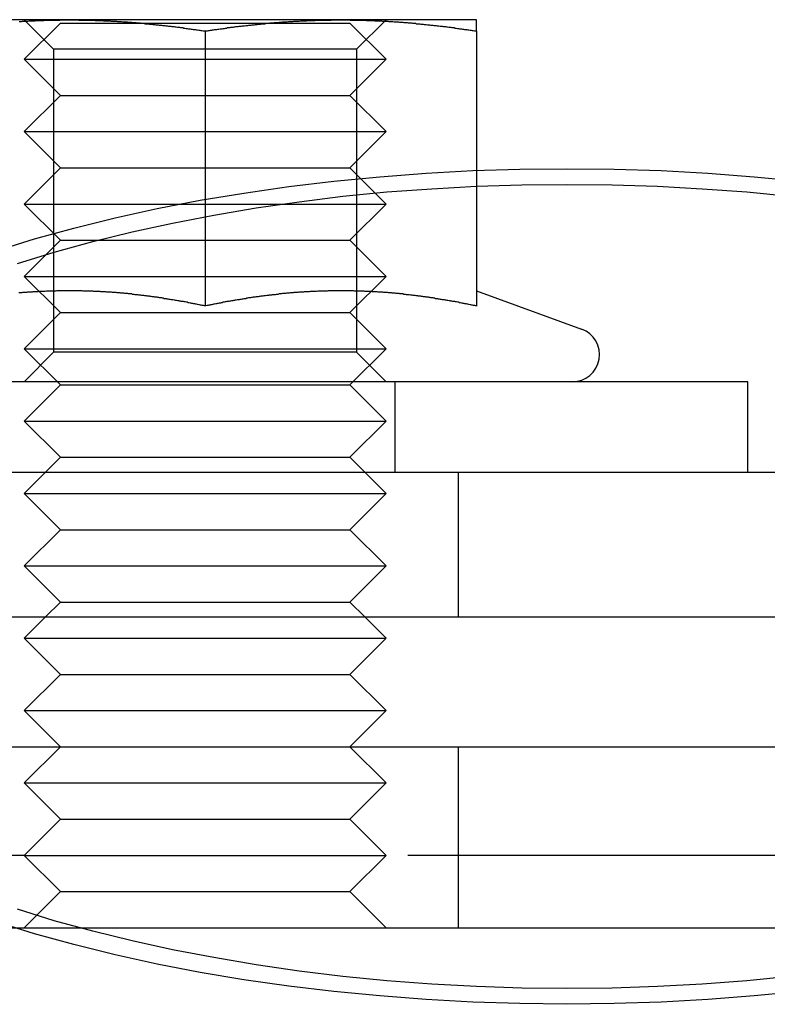
# Model space of a CAD drawing. Extents: x 2250 to 2995, y 1213 to 1908.
# Drawn here: x 2514 to 2535, y 1621 to 1648 of the extents above; entities that cross this region are included whole.
import ezdxf

# ---------------------------------------------------------------- set-up
doc = ezdxf.new("R2010")
doc.units = 0
doc.header["$LTSCALE"] = 10
doc.linetypes.add('VERDECKT', pattern=[9.525, 6.35, -3.175])
doc.layers.get('0').update_dxf_attribs({"linetype": 'CONTINUOUS'})

# ---------------------------------------------------------------- blocks, each defined once
blk = doc.blocks.new('A$C3940253A')
at = {"color": 3, "linetype": 'CONTINUOUS'}
for p, q in [((3034.918, 1650.186), (3031.168, 1650.186)), ((3042.418, 1650.186), (3034.918, 1650.186)), ((3036.874, 1650.096), (3036.874, 1650.096)), ((3040.462, 1650.096), (3040.462, 1650.096)), ((3046.168, 1650.186), (3042.418, 1650.186)), ((3038.668, 1649.876), (3038.668, 1642.277)), ((3046.168, 1649.876), (3046.168, 1642.277)), ((3046.168, 1642.699), (3049.074, 1641.641)), ((3053.668, 1640.186), (3023.668, 1640.186)), ((3053.668, 1637.686), (3053.668, 1640.186)), ((2793.666, 1637.686), (3163.666, 1637.686)), ((2793.666, 1633.686), (3163.666, 1633.686)), ((3034.258, 1633.686), (3033.668, 1633.096)), ((3043.078, 1633.686), (3043.668, 1633.096)), ((3033.668, 1633.096), (3043.668, 1633.096)), ((3034.668, 1632.096), (3033.668, 1633.096)), ((3042.668, 1632.096), (3043.668, 1633.096)), ((3034.668, 1632.096), (3033.668, 1631.096)), ((3034.668, 1632.096), (3042.668, 1632.096)), ((3042.668, 1632.096), (3043.668, 1631.096)), ((3033.668, 1631.096), (3043.668, 1631.096)), ((3034.668, 1630.096), (3033.668, 1631.096)), ((3042.668, 1630.096), (3043.668, 1631.096)), ((2793.668, 1630.096), (3163.668, 1630.096)), ((2788.668, 1625.096), (3168.668, 1625.096))]:
    blk.add_line(p, q, dxfattribs=at)
at = {"color": 1, "linetype": 'VERDECKT'}
for p, q in [((3034.48, 1649.374), (3033.668, 1650.186)), ((3034.668, 1650.096), (3033.668, 1649.096)), ((3034.668, 1650.096), (3036.874, 1650.096)), ((3036.874, 1650.096), (3040.462, 1650.096)), ((3040.462, 1650.096), (3042.668, 1650.096)), ((3042.668, 1650.096), (3043.668, 1649.096)), ((3042.856, 1649.374), (3043.668, 1650.186)), ((3042.856, 1649.374), (3034.48, 1649.374)), ((3034.48, 1649.374), (3034.48, 1640.998)), ((3042.856, 1649.374), (3042.856, 1640.998)), ((3033.668, 1649.096), (3043.668, 1649.096)), ((3034.668, 1648.096), (3033.668, 1649.096)), ((3042.668, 1648.096), (3043.668, 1649.096)), ((3034.668, 1648.096), (3033.668, 1647.096)), ((3034.668, 1648.096), (3042.668, 1648.096)), ((3042.668, 1648.096), (3043.668, 1647.096)), ((3033.668, 1647.096), (3043.668, 1647.096)), ((3034.668, 1646.096), (3033.668, 1647.096)), ((3042.668, 1646.096), (3043.668, 1647.096)), ((3034.668, 1646.096), (3033.668, 1645.096)), ((3034.668, 1646.096), (3042.668, 1646.096)), ((3042.668, 1646.096), (3043.668, 1645.096)), ((3033.668, 1645.096), (3043.668, 1645.096)), ((3034.668, 1644.096), (3033.668, 1645.096)), ((3042.668, 1644.096), (3043.668, 1645.096)), ((3034.668, 1644.096), (3033.668, 1643.096)), ((3034.668, 1644.096), (3042.668, 1644.096)), ((3042.668, 1644.096), (3043.668, 1643.096)), ((3033.668, 1643.096), (3043.668, 1643.096)), ((3034.668, 1642.096), (3033.668, 1643.096)), ((3042.668, 1642.096), (3043.668, 1643.096)), ((3034.668, 1642.096), (3033.668, 1641.096)), ((3034.668, 1642.096), (3042.668, 1642.096)), ((3042.668, 1642.096), (3043.668, 1641.096)), ((3033.668, 1641.096), (3043.668, 1641.096)), ((3034.668, 1640.096), (3033.668, 1641.096)), ((3042.668, 1640.096), (3043.668, 1641.096)), ((3034.48, 1640.998), (3033.668, 1640.186)), ((3042.856, 1640.998), (3034.48, 1640.998)), ((3042.856, 1640.998), (3043.668, 1640.186)), ((3034.668, 1640.096), (3033.668, 1639.096)), ((3034.668, 1640.096), (3042.668, 1640.096)), ((3042.668, 1640.096), (3043.668, 1639.096)), ((3043.918, 1637.686), (3043.918, 1640.186)), ((3033.668, 1639.096), (3043.668, 1639.096)), ((3034.668, 1638.096), (3033.668, 1639.096)), ((3042.668, 1638.096), (3043.668, 1639.096)), ((3034.668, 1638.096), (3033.668, 1637.096)), ((3034.668, 1638.096), (3042.668, 1638.096)), ((3042.668, 1638.096), (3043.668, 1637.096)), ((3045.666, 1637.686), (3045.666, 1633.686)), ((3033.668, 1637.096), (3043.668, 1637.096)), ((3034.668, 1636.096), (3033.668, 1637.096)), ((3042.668, 1636.096), (3043.668, 1637.096)), ((3034.668, 1636.096), (3033.668, 1635.096)), ((3034.668, 1636.096), (3042.668, 1636.096)), ((3042.668, 1636.096), (3043.668, 1635.096)), ((3033.668, 1635.096), (3043.668, 1635.096)), ((3034.668, 1634.096), (3033.668, 1635.096)), ((3042.668, 1634.096), (3043.668, 1635.096)), ((3034.668, 1634.096), (3034.258, 1633.686)), ((3034.668, 1634.096), (3042.668, 1634.096)), ((3042.668, 1634.096), (3043.078, 1633.686)), ((3034.668, 1630.096), (3033.668, 1629.096)), ((3042.668, 1630.096), (3043.668, 1629.096)), ((3045.668, 1625.096), (3045.668, 1630.096)), ((3033.668, 1629.096), (3043.668, 1629.096)), ((3034.668, 1628.096), (3033.668, 1629.096)), ((3042.668, 1628.096), (3043.668, 1629.096)), ((3034.668, 1628.096), (3033.668, 1627.096)), ((3034.668, 1628.096), (3042.668, 1628.096)), ((3042.668, 1628.096), (3043.668, 1627.096)), ((3033.668, 1627.096), (2923.668, 1627.096)), ((3033.668, 1627.096), (3043.668, 1627.096)), ((3034.668, 1626.096), (3033.668, 1627.096)), ((3042.668, 1626.096), (3043.668, 1627.096)), ((3107.768, 1627.096), (3043.668, 1627.096)), ((3034.668, 1626.096), (3033.668, 1625.096)), ((3034.668, 1626.096), (3042.668, 1626.096)), ((3042.668, 1626.096), (3043.668, 1625.096))]:
    blk.add_line(p, q, dxfattribs=at)
at = {"color": 3}
for points in [[(3033.53, 1650.14, 0), (3033.56, 1650.14, 0), (3033.59, 1650.14, 0), (3033.62, 1650.15, 0), (3033.65, 1650.15, 0), (3033.68, 1650.15, 0), (3033.71, 1650.15, 0), (3033.74, 1650.15, 0), (3033.77, 1650.15, 0), (3033.8, 1650.16, 0), (3033.83, 1650.16, 0), (3033.85, 1650.16, 0), (3033.88, 1650.16, 0), (3033.91, 1650.16, 0), (3033.94, 1650.16, 0), (3033.97, 1650.16, 0), (3034, 1650.17, 0), (3034.03, 1650.17, 0), (3034.06, 1650.17, 0), (3034.09, 1650.17, 0), (3034.12, 1650.17, 0), (3034.15, 1650.17, 0), (3034.18, 1650.17, 0), (3034.21, 1650.17, 0), (3034.24, 1650.18, 0), (3034.27, 1650.18, 0), (3034.3, 1650.18, 0), (3034.33, 1650.18, 0), (3034.36, 1650.18, 0), (3034.39, 1650.18, 0), (3034.42, 1650.18, 0), (3034.45, 1650.18, 0), (3034.48, 1650.18, 0), (3034.5, 1650.18, 0), (3034.53, 1650.18, 0), (3034.56, 1650.18, 0), (3034.59, 1650.18, 0), (3034.62, 1650.18, 0), (3034.65, 1650.18, 0), (3034.68, 1650.19, 0), (3034.71, 1650.19, 0), (3034.74, 1650.19, 0), (3034.77, 1650.19, 0), (3034.8, 1650.19, 0), (3034.83, 1650.19, 0), (3034.86, 1650.19, 0), (3034.89, 1650.19, 0), (3034.92, 1650.19, 0)], [(3034.92, 1650.19, 0), (3034.95, 1650.19, 0), (3034.98, 1650.19, 0), (3035.01, 1650.19, 0), (3035.04, 1650.19, 0), (3035.07, 1650.19, 0), (3035.1, 1650.19, 0), (3035.12, 1650.19, 0), (3035.15, 1650.19, 0), (3035.18, 1650.18, 0), (3035.21, 1650.18, 0), (3035.24, 1650.18, 0), (3035.27, 1650.18, 0), (3035.3, 1650.18, 0), (3035.33, 1650.18, 0), (3035.36, 1650.18, 0), (3035.39, 1650.18, 0), (3035.42, 1650.18, 0), (3035.45, 1650.18, 0), (3035.48, 1650.18, 0), (3035.51, 1650.18, 0), (3035.54, 1650.18, 0), (3035.57, 1650.18, 0), (3035.6, 1650.18, 0), (3035.63, 1650.17, 0), (3035.66, 1650.17, 0), (3035.69, 1650.17, 0), (3035.72, 1650.17, 0), (3035.74, 1650.17, 0), (3035.77, 1650.17, 0), (3035.8, 1650.17, 0), (3035.83, 1650.17, 0), (3035.86, 1650.16, 0), (3035.89, 1650.16, 0), (3035.92, 1650.16, 0), (3035.95, 1650.16, 0), (3035.98, 1650.16, 0), (3036.01, 1650.16, 0), (3036.04, 1650.16, 0), (3036.07, 1650.15, 0), (3036.1, 1650.15, 0), (3036.13, 1650.15, 0), (3036.16, 1650.15, 0), (3036.19, 1650.15, 0), (3036.22, 1650.15, 0), (3036.25, 1650.14, 0), (3036.28, 1650.14, 0), (3036.31, 1650.14, 0), (3036.34, 1650.14, 0), (3036.36, 1650.14, 0), (3036.39, 1650.13, 0), (3036.42, 1650.13, 0), (3036.45, 1650.13, 0), (3036.48, 1650.13, 0), (3036.51, 1650.13, 0), (3036.54, 1650.12, 0), (3036.57, 1650.12, 0), (3036.6, 1650.12, 0), (3036.63, 1650.12, 0), (3036.66, 1650.11, 0), (3036.69, 1650.11, 0), (3036.72, 1650.11, 0), (3036.75, 1650.11, 0), (3036.78, 1650.1, 0), (3036.81, 1650.1, 0), (3036.84, 1650.1, 0), (3036.87, 1650.1, 0), (3036.9, 1650.09, 0), (3036.93, 1650.09, 0), (3036.96, 1650.09, 0), (3036.98, 1650.09, 0), (3037.01, 1650.08, 0), (3037.04, 1650.08, 0), (3037.07, 1650.08, 0), (3037.1, 1650.08, 0), (3037.13, 1650.07, 0), (3037.16, 1650.07, 0), (3037.19, 1650.07, 0), (3037.22, 1650.06, 0), (3037.25, 1650.06, 0), (3037.28, 1650.06, 0), (3037.31, 1650.05, 0), (3037.34, 1650.05, 0), (3037.37, 1650.05, 0), (3037.4, 1650.04, 0), (3037.43, 1650.04, 0), (3037.46, 1650.04, 0), (3037.49, 1650.03, 0), (3037.52, 1650.03, 0), (3037.55, 1650.03, 0), (3037.58, 1650.02, 0), (3037.6, 1650.02, 0), (3037.63, 1650.02, 0), (3037.66, 1650.01, 0), (3037.69, 1650.01, 0), (3037.72, 1650.01, 0), (3037.75, 1650, 0), (3037.78, 1650, 0), (3037.81, 1650, 0), (3037.84, 1649.99, 0), (3037.87, 1649.99, 0), (3037.9, 1649.98, 0), (3037.93, 1649.98, 0), (3037.96, 1649.98, 0), (3037.99, 1649.97, 0), (3038.02, 1649.97, 0), (3038.05, 1649.97, 0), (3038.08, 1649.96, 0), (3038.11, 1649.96, 0), (3038.14, 1649.95, 0), (3038.17, 1649.95, 0), (3038.2, 1649.94, 0), (3038.23, 1649.94, 0), (3038.25, 1649.94, 0), (3038.28, 1649.93, 0), (3038.31, 1649.93, 0), (3038.34, 1649.92, 0), (3038.37, 1649.92, 0), (3038.4, 1649.92, 0), (3038.43, 1649.91, 0), (3038.46, 1649.91, 0), (3038.49, 1649.9, 0), (3038.52, 1649.9, 0), (3038.55, 1649.89, 0), (3038.58, 1649.89, 0), (3038.61, 1649.88, 0), (3038.64, 1649.88, 0), (3038.67, 1649.88, 0)], [(3038.67, 1649.88, 0), (3038.7, 1649.88, 0), (3038.73, 1649.88, 0), (3038.76, 1649.89, 0), (3038.79, 1649.89, 0), (3038.82, 1649.9, 0), (3038.85, 1649.9, 0), (3038.87, 1649.91, 0), (3038.9, 1649.91, 0), (3038.93, 1649.92, 0), (3038.96, 1649.92, 0), (3038.99, 1649.92, 0), (3039.02, 1649.93, 0), (3039.05, 1649.93, 0), (3039.08, 1649.94, 0), (3039.11, 1649.94, 0), (3039.14, 1649.94, 0), (3039.17, 1649.95, 0), (3039.2, 1649.95, 0), (3039.23, 1649.96, 0), (3039.26, 1649.96, 0), (3039.29, 1649.97, 0), (3039.32, 1649.97, 0), (3039.35, 1649.97, 0), (3039.38, 1649.98, 0), (3039.41, 1649.98, 0), (3039.44, 1649.98, 0), (3039.47, 1649.99, 0), (3039.49, 1649.99, 0), (3039.52, 1650, 0), (3039.55, 1650, 0), (3039.58, 1650, 0), (3039.61, 1650.01, 0), (3039.64, 1650.01, 0), (3039.67, 1650.01, 0), (3039.7, 1650.02, 0), (3039.73, 1650.02, 0), (3039.76, 1650.02, 0), (3039.79, 1650.03, 0), (3039.82, 1650.03, 0), (3039.85, 1650.03, 0), (3039.88, 1650.04, 0), (3039.91, 1650.04, 0), (3039.94, 1650.04, 0), (3039.97, 1650.05, 0), (3040, 1650.05, 0), (3040.03, 1650.05, 0), (3040.06, 1650.06, 0), (3040.09, 1650.06, 0), (3040.11, 1650.06, 0), (3040.14, 1650.07, 0), (3040.17, 1650.07, 0), (3040.2, 1650.07, 0), (3040.23, 1650.08, 0), (3040.26, 1650.08, 0), (3040.29, 1650.08, 0), (3040.32, 1650.08, 0), (3040.35, 1650.09, 0), (3040.38, 1650.09, 0), (3040.41, 1650.09, 0), (3040.44, 1650.09, 0), (3040.47, 1650.1, 0), (3040.5, 1650.1, 0), (3040.53, 1650.1, 0), (3040.56, 1650.1, 0), (3040.59, 1650.11, 0), (3040.62, 1650.11, 0), (3040.65, 1650.11, 0), (3040.68, 1650.11, 0), (3040.71, 1650.12, 0), (3040.73, 1650.12, 0), (3040.76, 1650.12, 0), (3040.79, 1650.12, 0), (3040.82, 1650.13, 0), (3040.85, 1650.13, 0), (3040.88, 1650.13, 0), (3040.91, 1650.13, 0), (3040.94, 1650.13, 0), (3040.97, 1650.14, 0), (3041, 1650.14, 0), (3041.03, 1650.14, 0), (3041.06, 1650.14, 0), (3041.09, 1650.14, 0), (3041.12, 1650.15, 0), (3041.15, 1650.15, 0), (3041.18, 1650.15, 0), (3041.21, 1650.15, 0), (3041.24, 1650.15, 0), (3041.27, 1650.15, 0), (3041.3, 1650.16, 0), (3041.33, 1650.16, 0), (3041.35, 1650.16, 0), (3041.38, 1650.16, 0), (3041.41, 1650.16, 0), (3041.44, 1650.16, 0), (3041.47, 1650.16, 0), (3041.5, 1650.17, 0), (3041.53, 1650.17, 0), (3041.56, 1650.17, 0), (3041.59, 1650.17, 0), (3041.62, 1650.17, 0), (3041.65, 1650.17, 0), (3041.68, 1650.17, 0), (3041.71, 1650.17, 0), (3041.74, 1650.18, 0), (3041.77, 1650.18, 0), (3041.8, 1650.18, 0), (3041.83, 1650.18, 0), (3041.86, 1650.18, 0), (3041.89, 1650.18, 0), (3041.92, 1650.18, 0), (3041.95, 1650.18, 0), (3041.98, 1650.18, 0), (3042, 1650.18, 0), (3042.03, 1650.18, 0), (3042.06, 1650.18, 0), (3042.09, 1650.18, 0), (3042.12, 1650.18, 0), (3042.15, 1650.18, 0), (3042.18, 1650.19, 0), (3042.21, 1650.19, 0), (3042.24, 1650.19, 0), (3042.27, 1650.19, 0), (3042.3, 1650.19, 0), (3042.33, 1650.19, 0), (3042.36, 1650.19, 0), (3042.39, 1650.19, 0), (3042.42, 1650.19, 0)], [(3042.42, 1650.19, 0), (3042.45, 1650.19, 0), (3042.48, 1650.19, 0), (3042.51, 1650.19, 0), (3042.54, 1650.19, 0), (3042.57, 1650.19, 0), (3042.6, 1650.19, 0), (3042.62, 1650.19, 0), (3042.65, 1650.19, 0), (3042.68, 1650.18, 0), (3042.71, 1650.18, 0), (3042.74, 1650.18, 0), (3042.77, 1650.18, 0), (3042.8, 1650.18, 0), (3042.83, 1650.18, 0), (3042.86, 1650.18, 0), (3042.89, 1650.18, 0), (3042.92, 1650.18, 0), (3042.95, 1650.18, 0), (3042.98, 1650.18, 0), (3043.01, 1650.18, 0), (3043.04, 1650.18, 0), (3043.07, 1650.18, 0), (3043.1, 1650.18, 0), (3043.13, 1650.17, 0), (3043.16, 1650.17, 0), (3043.19, 1650.17, 0), (3043.22, 1650.17, 0), (3043.24, 1650.17, 0), (3043.27, 1650.17, 0), (3043.3, 1650.17, 0), (3043.33, 1650.17, 0), (3043.36, 1650.16, 0), (3043.39, 1650.16, 0), (3043.42, 1650.16, 0), (3043.45, 1650.16, 0), (3043.48, 1650.16, 0), (3043.51, 1650.16, 0), (3043.54, 1650.16, 0), (3043.57, 1650.15, 0), (3043.6, 1650.15, 0), (3043.63, 1650.15, 0), (3043.66, 1650.15, 0), (3043.69, 1650.15, 0), (3043.72, 1650.15, 0), (3043.75, 1650.14, 0), (3043.78, 1650.14, 0), (3043.81, 1650.14, 0), (3043.84, 1650.14, 0), (3043.86, 1650.14, 0), (3043.89, 1650.13, 0), (3043.92, 1650.13, 0), (3043.95, 1650.13, 0), (3043.98, 1650.13, 0), (3044.01, 1650.13, 0), (3044.04, 1650.12, 0), (3044.07, 1650.12, 0), (3044.1, 1650.12, 0), (3044.13, 1650.12, 0), (3044.16, 1650.11, 0), (3044.19, 1650.11, 0), (3044.22, 1650.11, 0), (3044.25, 1650.11, 0), (3044.28, 1650.1, 0), (3044.31, 1650.1, 0), (3044.34, 1650.1, 0), (3044.37, 1650.1, 0), (3044.4, 1650.09, 0), (3044.43, 1650.09, 0), (3044.46, 1650.09, 0), (3044.48, 1650.09, 0), (3044.51, 1650.08, 0), (3044.54, 1650.08, 0), (3044.57, 1650.08, 0), (3044.6, 1650.08, 0), (3044.63, 1650.07, 0), (3044.66, 1650.07, 0), (3044.69, 1650.07, 0), (3044.72, 1650.06, 0), (3044.75, 1650.06, 0), (3044.78, 1650.06, 0), (3044.81, 1650.05, 0), (3044.84, 1650.05, 0), (3044.87, 1650.05, 0), (3044.9, 1650.04, 0), (3044.93, 1650.04, 0), (3044.96, 1650.04, 0), (3044.99, 1650.03, 0), (3045.02, 1650.03, 0), (3045.05, 1650.03, 0), (3045.08, 1650.02, 0), (3045.1, 1650.02, 0), (3045.13, 1650.02, 0), (3045.16, 1650.01, 0), (3045.19, 1650.01, 0), (3045.22, 1650.01, 0), (3045.25, 1650, 0), (3045.28, 1650, 0), (3045.31, 1650, 0), (3045.34, 1649.99, 0), (3045.37, 1649.99, 0), (3045.4, 1649.98, 0), (3045.43, 1649.98, 0), (3045.46, 1649.98, 0), (3045.49, 1649.97, 0), (3045.52, 1649.97, 0), (3045.55, 1649.97, 0), (3045.58, 1649.96, 0), (3045.61, 1649.96, 0), (3045.64, 1649.95, 0), (3045.67, 1649.95, 0), (3045.7, 1649.94, 0), (3045.73, 1649.94, 0), (3045.75, 1649.94, 0), (3045.78, 1649.93, 0), (3045.81, 1649.93, 0), (3045.84, 1649.92, 0), (3045.87, 1649.92, 0), (3045.9, 1649.92, 0), (3045.93, 1649.91, 0), (3045.96, 1649.91, 0), (3045.99, 1649.9, 0), (3046.02, 1649.9, 0), (3046.05, 1649.89, 0), (3046.08, 1649.89, 0), (3046.11, 1649.88, 0), (3046.14, 1649.88, 0), (3046.17, 1649.88, 0)], [(3046.17, 1649.88, 0), (3046.17, 1649.88, 0), (3046.17, 1649.88, 0), (3046.17, 1649.88, 0), (3046.17, 1649.89, 0), (3046.17, 1649.89, 0), (3046.17, 1649.89, 0), (3046.17, 1649.9, 0), (3046.17, 1649.9, 0), (3046.17, 1649.9, 0), (3046.17, 1649.91, 0), (3046.17, 1649.91, 0), (3046.17, 1649.91, 0), (3046.17, 1649.91, 0), (3046.17, 1649.92, 0), (3046.17, 1649.92, 0), (3046.17, 1649.92, 0), (3046.17, 1649.93, 0), (3046.17, 1649.93, 0), (3046.17, 1649.93, 0), (3046.17, 1649.93, 0), (3046.17, 1649.94, 0), (3046.17, 1649.94, 0), (3046.17, 1649.94, 0), (3046.17, 1649.94, 0), (3046.17, 1649.95, 0), (3046.17, 1649.95, 0), (3046.17, 1649.95, 0), (3046.17, 1649.96, 0), (3046.17, 1649.96, 0), (3046.17, 1649.96, 0), (3046.17, 1649.96, 0), (3046.17, 1649.97, 0), (3046.17, 1649.97, 0), (3046.17, 1649.97, 0), (3046.17, 1649.97, 0), (3046.17, 1649.98, 0), (3046.17, 1649.98, 0), (3046.17, 1649.98, 0), (3046.17, 1649.98, 0), (3046.17, 1649.99, 0), (3046.17, 1649.99, 0), (3046.17, 1649.99, 0), (3046.17, 1649.99, 0), (3046.17, 1650, 0), (3046.17, 1650, 0), (3046.17, 1650, 0), (3046.17, 1650, 0), (3046.17, 1650.01, 0), (3046.17, 1650.01, 0), (3046.17, 1650.01, 0), (3046.17, 1650.01, 0), (3046.17, 1650.02, 0), (3046.17, 1650.02, 0), (3046.17, 1650.02, 0), (3046.17, 1650.02, 0), (3046.17, 1650.03, 0), (3046.17, 1650.03, 0), (3046.17, 1650.03, 0), (3046.17, 1650.03, 0), (3046.17, 1650.03, 0), (3046.17, 1650.04, 0), (3046.17, 1650.04, 0), (3046.17, 1650.04, 0), (3046.17, 1650.04, 0), (3046.17, 1650.05, 0), (3046.17, 1650.05, 0), (3046.17, 1650.05, 0), (3046.17, 1650.05, 0), (3046.17, 1650.05, 0), (3046.17, 1650.06, 0), (3046.17, 1650.06, 0), (3046.17, 1650.06, 0), (3046.17, 1650.06, 0), (3046.17, 1650.06, 0), (3046.17, 1650.07, 0), (3046.17, 1650.07, 0), (3046.17, 1650.07, 0), (3046.17, 1650.07, 0), (3046.17, 1650.07, 0), (3046.17, 1650.08, 0), (3046.17, 1650.08, 0), (3046.17, 1650.08, 0), (3046.17, 1650.08, 0), (3046.17, 1650.08, 0), (3046.17, 1650.09, 0), (3046.17, 1650.09, 0), (3046.17, 1650.09, 0), (3046.17, 1650.09, 0), (3046.17, 1650.09, 0), (3046.17, 1650.09, 0), (3046.17, 1650.1, 0), (3046.17, 1650.1, 0), (3046.17, 1650.1, 0), (3046.17, 1650.1, 0), (3046.17, 1650.1, 0), (3046.17, 1650.11, 0), (3046.17, 1650.11, 0), (3046.17, 1650.11, 0), (3046.17, 1650.11, 0), (3046.17, 1650.11, 0), (3046.17, 1650.11, 0), (3046.17, 1650.12, 0), (3046.17, 1650.12, 0), (3046.17, 1650.12, 0), (3046.17, 1650.12, 0), (3046.17, 1650.12, 0), (3046.17, 1650.12, 0), (3046.17, 1650.12, 0), (3046.17, 1650.13, 0), (3046.17, 1650.13, 0), (3046.17, 1650.13, 0), (3046.17, 1650.13, 0), (3046.17, 1650.13, 0), (3046.17, 1650.13, 0), (3046.17, 1650.13, 0), (3046.17, 1650.14, 0), (3046.17, 1650.14, 0), (3046.17, 1650.14, 0), (3046.17, 1650.14, 0), (3046.17, 1650.14, 0), (3046.17, 1650.14, 0), (3046.17, 1650.14, 0), (3046.17, 1650.14, 0), (3046.17, 1650.15, 0), (3046.17, 1650.15, 0), (3046.17, 1650.15, 0), (3046.17, 1650.15, 0), (3046.17, 1650.15, 0), (3046.17, 1650.15, 0), (3046.17, 1650.15, 0), (3046.17, 1650.15, 0), (3046.17, 1650.15, 0), (3046.17, 1650.16, 0), (3046.17, 1650.16, 0), (3046.17, 1650.16, 0), (3046.17, 1650.16, 0), (3046.17, 1650.16, 0), (3046.17, 1650.16, 0), (3046.17, 1650.16, 0), (3046.17, 1650.16, 0), (3046.17, 1650.16, 0), (3046.17, 1650.16, 0), (3046.17, 1650.17, 0), (3046.17, 1650.17, 0), (3046.17, 1650.17, 0), (3046.17, 1650.17, 0), (3046.17, 1650.17, 0), (3046.17, 1650.17, 0), (3046.17, 1650.17, 0), (3046.17, 1650.17, 0), (3046.17, 1650.17, 0), (3046.17, 1650.17, 0), (3046.17, 1650.17, 0), (3046.17, 1650.17, 0), (3046.17, 1650.17, 0), (3046.17, 1650.18, 0), (3046.17, 1650.18, 0), (3046.17, 1650.18, 0), (3046.17, 1650.18, 0), (3046.17, 1650.18, 0), (3046.17, 1650.18, 0), (3046.17, 1650.18, 0), (3046.17, 1650.18, 0), (3046.17, 1650.18, 0), (3046.17, 1650.18, 0), (3046.17, 1650.18, 0), (3046.17, 1650.18, 0), (3046.17, 1650.18, 0), (3046.17, 1650.18, 0), (3046.17, 1650.18, 0), (3046.17, 1650.18, 0), (3046.17, 1650.18, 0), (3046.17, 1650.18, 0), (3046.17, 1650.18, 0), (3046.17, 1650.18, 0), (3046.17, 1650.18, 0), (3046.17, 1650.18, 0), (3046.17, 1650.18, 0), (3046.17, 1650.19, 0), (3046.17, 1650.19, 0), (3046.17, 1650.19, 0), (3046.17, 1650.19, 0), (3046.17, 1650.19, 0), (3046.17, 1650.19, 0), (3046.17, 1650.19, 0), (3046.17, 1650.19, 0), (3046.17, 1650.19, 0), (3046.17, 1650.19, 0), (3046.17, 1650.19, 0), (3046.17, 1650.19, 0), (3046.17, 1650.19, 0)], [(3038.67, 1642.28, 0), (3038.64, 1642.28, 0), (3038.62, 1642.29, 0), (3038.59, 1642.29, 0), (3038.56, 1642.3, 0), (3038.54, 1642.3, 0), (3038.51, 1642.31, 0), (3038.49, 1642.31, 0), (3038.46, 1642.32, 0), (3038.43, 1642.33, 0), (3038.41, 1642.33, 0), (3038.38, 1642.34, 0), (3038.35, 1642.34, 0), (3038.33, 1642.35, 0), (3038.3, 1642.35, 0), (3038.28, 1642.36, 0), (3038.25, 1642.36, 0), (3038.22, 1642.37, 0), (3038.2, 1642.37, 0), (3038.17, 1642.38, 0), (3038.15, 1642.38, 0), (3038.12, 1642.39, 0), (3038.09, 1642.39, 0), (3038.07, 1642.4, 0), (3038.04, 1642.4, 0), (3038.01, 1642.4, 0), (3037.99, 1642.41, 0), (3037.96, 1642.41, 0), (3037.94, 1642.42, 0), (3037.91, 1642.42, 0), (3037.88, 1642.43, 0), (3037.86, 1642.43, 0), (3037.83, 1642.44, 0), (3037.81, 1642.44, 0), (3037.78, 1642.45, 0), (3037.75, 1642.45, 0), (3037.73, 1642.45, 0), (3037.7, 1642.46, 0), (3037.67, 1642.46, 0), (3037.65, 1642.47, 0), (3037.62, 1642.47, 0), (3037.6, 1642.48, 0), (3037.57, 1642.48, 0), (3037.54, 1642.48, 0), (3037.52, 1642.49, 0), (3037.49, 1642.49, 0), (3037.47, 1642.5, 0), (3037.44, 1642.5, 0), (3037.41, 1642.5, 0), (3037.39, 1642.51, 0), (3037.36, 1642.51, 0), (3037.34, 1642.52, 0), (3037.31, 1642.52, 0), (3037.28, 1642.52, 0), (3037.26, 1642.53, 0), (3037.23, 1642.53, 0), (3037.2, 1642.53, 0), (3037.18, 1642.54, 0), (3037.15, 1642.54, 0), (3037.13, 1642.55, 0), (3037.1, 1642.55, 0), (3037.07, 1642.55, 0), (3037.05, 1642.56, 0), (3037.02, 1642.56, 0), (3037, 1642.56, 0), (3036.97, 1642.57, 0), (3036.94, 1642.57, 0), (3036.92, 1642.57, 0), (3036.89, 1642.58, 0), (3036.86, 1642.58, 0), (3036.84, 1642.58, 0), (3036.81, 1642.59, 0), (3036.79, 1642.59, 0), (3036.76, 1642.59, 0), (3036.73, 1642.59, 0), (3036.71, 1642.6, 0), (3036.68, 1642.6, 0), (3036.66, 1642.6, 0), (3036.63, 1642.61, 0), (3036.6, 1642.61, 0), (3036.58, 1642.61, 0), (3036.55, 1642.61, 0), (3036.53, 1642.62, 0), (3036.5, 1642.62, 0), (3036.47, 1642.62, 0), (3036.45, 1642.62, 0), (3036.42, 1642.63, 0), (3036.39, 1642.63, 0), (3036.37, 1642.63, 0), (3036.34, 1642.63, 0), (3036.32, 1642.64, 0), (3036.29, 1642.64, 0), (3036.26, 1642.64, 0), (3036.24, 1642.64, 0), (3036.21, 1642.65, 0), (3036.19, 1642.65, 0), (3036.16, 1642.65, 0), (3036.13, 1642.65, 0), (3036.11, 1642.65, 0), (3036.08, 1642.66, 0), (3036.05, 1642.66, 0), (3036.03, 1642.66, 0), (3036, 1642.66, 0), (3035.98, 1642.66, 0), (3035.95, 1642.66, 0), (3035.92, 1642.67, 0), (3035.9, 1642.67, 0), (3035.87, 1642.67, 0), (3035.85, 1642.67, 0), (3035.82, 1642.67, 0), (3035.79, 1642.67, 0), (3035.77, 1642.68, 0), (3035.74, 1642.68, 0), (3035.72, 1642.68, 0), (3035.69, 1642.68, 0), (3035.66, 1642.68, 0), (3035.64, 1642.68, 0), (3035.61, 1642.68, 0), (3035.58, 1642.68, 0), (3035.56, 1642.69, 0), (3035.53, 1642.69, 0), (3035.51, 1642.69, 0), (3035.48, 1642.69, 0), (3035.45, 1642.69, 0), (3035.43, 1642.69, 0), (3035.4, 1642.69, 0), (3035.38, 1642.69, 0), (3035.35, 1642.69, 0), (3035.32, 1642.69, 0), (3035.3, 1642.69, 0), (3035.27, 1642.7, 0), (3035.24, 1642.7, 0), (3035.22, 1642.7, 0), (3035.19, 1642.7, 0), (3035.17, 1642.7, 0), (3035.14, 1642.7, 0), (3035.11, 1642.7, 0), (3035.09, 1642.7, 0), (3035.06, 1642.7, 0), (3035.04, 1642.7, 0), (3035.01, 1642.7, 0), (3034.98, 1642.7, 0), (3034.96, 1642.7, 0), (3034.93, 1642.7, 0), (3034.9, 1642.7, 0), (3034.88, 1642.7, 0), (3034.85, 1642.7, 0), (3034.83, 1642.7, 0), (3034.8, 1642.7, 0), (3034.77, 1642.7, 0), (3034.75, 1642.7, 0), (3034.72, 1642.7, 0), (3034.7, 1642.7, 0), (3034.67, 1642.7, 0), (3034.64, 1642.7, 0), (3034.62, 1642.7, 0), (3034.59, 1642.7, 0), (3034.57, 1642.7, 0), (3034.54, 1642.69, 0), (3034.51, 1642.69, 0), (3034.49, 1642.69, 0), (3034.46, 1642.69, 0), (3034.43, 1642.69, 0), (3034.41, 1642.69, 0), (3034.38, 1642.69, 0), (3034.36, 1642.69, 0), (3034.33, 1642.69, 0), (3034.3, 1642.69, 0), (3034.28, 1642.69, 0), (3034.25, 1642.68, 0), (3034.23, 1642.68, 0), (3034.2, 1642.68, 0), (3034.17, 1642.68, 0), (3034.15, 1642.68, 0), (3034.12, 1642.68, 0), (3034.09, 1642.68, 0), (3034.07, 1642.68, 0), (3034.04, 1642.67, 0), (3034.02, 1642.67, 0), (3033.99, 1642.67, 0), (3033.96, 1642.67, 0), (3033.94, 1642.67, 0), (3033.91, 1642.67, 0), (3033.89, 1642.66, 0), (3033.86, 1642.66, 0), (3033.83, 1642.66, 0), (3033.81, 1642.66, 0), (3033.78, 1642.66, 0), (3033.76, 1642.66, 0), (3033.73, 1642.65, 0), (3033.7, 1642.65, 0), (3033.68, 1642.65, 0), (3033.65, 1642.65, 0), (3033.62, 1642.65, 0), (3033.6, 1642.64, 0), (3033.57, 1642.64, 0), (3033.55, 1642.64, 0), (3033.52, 1642.64, 0)], [(3046.17, 1642.28, 0), (3046.14, 1642.28, 0), (3046.12, 1642.29, 0), (3046.09, 1642.29, 0), (3046.06, 1642.3, 0), (3046.04, 1642.3, 0), (3046.01, 1642.31, 0), (3045.99, 1642.31, 0), (3045.96, 1642.32, 0), (3045.93, 1642.33, 0), (3045.91, 1642.33, 0), (3045.88, 1642.34, 0), (3045.85, 1642.34, 0), (3045.83, 1642.35, 0), (3045.8, 1642.35, 0), (3045.78, 1642.36, 0), (3045.75, 1642.36, 0), (3045.72, 1642.37, 0), (3045.7, 1642.37, 0), (3045.67, 1642.38, 0), (3045.65, 1642.38, 0), (3045.62, 1642.39, 0), (3045.59, 1642.39, 0), (3045.57, 1642.4, 0), (3045.54, 1642.4, 0), (3045.51, 1642.4, 0), (3045.49, 1642.41, 0), (3045.46, 1642.41, 0), (3045.44, 1642.42, 0), (3045.41, 1642.42, 0), (3045.38, 1642.43, 0), (3045.36, 1642.43, 0), (3045.33, 1642.44, 0), (3045.31, 1642.44, 0), (3045.28, 1642.45, 0), (3045.25, 1642.45, 0), (3045.23, 1642.45, 0), (3045.2, 1642.46, 0), (3045.17, 1642.46, 0), (3045.15, 1642.47, 0), (3045.12, 1642.47, 0), (3045.1, 1642.48, 0), (3045.07, 1642.48, 0), (3045.04, 1642.48, 0), (3045.02, 1642.49, 0), (3044.99, 1642.49, 0), (3044.97, 1642.5, 0), (3044.94, 1642.5, 0), (3044.91, 1642.5, 0), (3044.89, 1642.51, 0), (3044.86, 1642.51, 0), (3044.84, 1642.52, 0), (3044.81, 1642.52, 0), (3044.78, 1642.52, 0), (3044.76, 1642.53, 0), (3044.73, 1642.53, 0), (3044.7, 1642.53, 0), (3044.68, 1642.54, 0), (3044.65, 1642.54, 0), (3044.63, 1642.55, 0), (3044.6, 1642.55, 0), (3044.57, 1642.55, 0), (3044.55, 1642.56, 0), (3044.52, 1642.56, 0), (3044.5, 1642.56, 0), (3044.47, 1642.57, 0), (3044.44, 1642.57, 0), (3044.42, 1642.57, 0), (3044.39, 1642.58, 0), (3044.36, 1642.58, 0), (3044.34, 1642.58, 0), (3044.31, 1642.59, 0), (3044.29, 1642.59, 0), (3044.26, 1642.59, 0), (3044.23, 1642.59, 0), (3044.21, 1642.6, 0), (3044.18, 1642.6, 0), (3044.16, 1642.6, 0), (3044.13, 1642.61, 0), (3044.1, 1642.61, 0), (3044.08, 1642.61, 0), (3044.05, 1642.61, 0), (3044.03, 1642.62, 0), (3044, 1642.62, 0), (3043.97, 1642.62, 0), (3043.95, 1642.62, 0), (3043.92, 1642.63, 0), (3043.89, 1642.63, 0), (3043.87, 1642.63, 0), (3043.84, 1642.63, 0), (3043.82, 1642.64, 0), (3043.79, 1642.64, 0), (3043.76, 1642.64, 0), (3043.74, 1642.64, 0), (3043.71, 1642.65, 0), (3043.69, 1642.65, 0), (3043.66, 1642.65, 0), (3043.63, 1642.65, 0), (3043.61, 1642.65, 0), (3043.58, 1642.66, 0), (3043.55, 1642.66, 0), (3043.53, 1642.66, 0), (3043.5, 1642.66, 0), (3043.48, 1642.66, 0), (3043.45, 1642.66, 0), (3043.42, 1642.67, 0), (3043.4, 1642.67, 0), (3043.37, 1642.67, 0), (3043.35, 1642.67, 0), (3043.32, 1642.67, 0), (3043.29, 1642.67, 0), (3043.27, 1642.68, 0), (3043.24, 1642.68, 0), (3043.22, 1642.68, 0), (3043.19, 1642.68, 0), (3043.16, 1642.68, 0), (3043.14, 1642.68, 0), (3043.11, 1642.68, 0), (3043.08, 1642.68, 0), (3043.06, 1642.69, 0), (3043.03, 1642.69, 0), (3043.01, 1642.69, 0), (3042.98, 1642.69, 0), (3042.95, 1642.69, 0), (3042.93, 1642.69, 0), (3042.9, 1642.69, 0), (3042.88, 1642.69, 0), (3042.85, 1642.69, 0), (3042.82, 1642.69, 0), (3042.8, 1642.69, 0), (3042.77, 1642.7, 0), (3042.74, 1642.7, 0), (3042.72, 1642.7, 0), (3042.69, 1642.7, 0), (3042.67, 1642.7, 0), (3042.64, 1642.7, 0), (3042.61, 1642.7, 0), (3042.59, 1642.7, 0), (3042.56, 1642.7, 0), (3042.54, 1642.7, 0), (3042.51, 1642.7, 0), (3042.48, 1642.7, 0), (3042.46, 1642.7, 0), (3042.43, 1642.7, 0), (3042.4, 1642.7, 0), (3042.38, 1642.7, 0), (3042.35, 1642.7, 0), (3042.33, 1642.7, 0), (3042.3, 1642.7, 0), (3042.27, 1642.7, 0), (3042.25, 1642.7, 0), (3042.22, 1642.7, 0), (3042.2, 1642.7, 0), (3042.17, 1642.7, 0), (3042.14, 1642.7, 0), (3042.12, 1642.7, 0), (3042.09, 1642.7, 0), (3042.07, 1642.7, 0), (3042.04, 1642.69, 0), (3042.01, 1642.69, 0), (3041.99, 1642.69, 0), (3041.96, 1642.69, 0), (3041.93, 1642.69, 0), (3041.91, 1642.69, 0), (3041.88, 1642.69, 0), (3041.86, 1642.69, 0), (3041.83, 1642.69, 0), (3041.8, 1642.69, 0), (3041.78, 1642.69, 0), (3041.75, 1642.68, 0), (3041.73, 1642.68, 0), (3041.7, 1642.68, 0), (3041.67, 1642.68, 0), (3041.65, 1642.68, 0), (3041.62, 1642.68, 0), (3041.59, 1642.68, 0), (3041.57, 1642.68, 0), (3041.54, 1642.67, 0), (3041.52, 1642.67, 0), (3041.49, 1642.67, 0), (3041.46, 1642.67, 0), (3041.44, 1642.67, 0), (3041.41, 1642.67, 0), (3041.39, 1642.66, 0), (3041.36, 1642.66, 0), (3041.33, 1642.66, 0), (3041.31, 1642.66, 0), (3041.28, 1642.66, 0), (3041.26, 1642.66, 0), (3041.23, 1642.65, 0), (3041.2, 1642.65, 0), (3041.18, 1642.65, 0), (3041.15, 1642.65, 0), (3041.12, 1642.65, 0), (3041.1, 1642.64, 0), (3041.07, 1642.64, 0), (3041.05, 1642.64, 0), (3041.02, 1642.64, 0), (3040.99, 1642.63, 0), (3040.97, 1642.63, 0), (3040.94, 1642.63, 0), (3040.92, 1642.63, 0), (3040.89, 1642.62, 0), (3040.86, 1642.62, 0), (3040.84, 1642.62, 0), (3040.81, 1642.62, 0), (3040.78, 1642.61, 0), (3040.76, 1642.61, 0), (3040.73, 1642.61, 0), (3040.71, 1642.61, 0), (3040.68, 1642.6, 0), (3040.65, 1642.6, 0), (3040.63, 1642.6, 0), (3040.6, 1642.59, 0), (3040.58, 1642.59, 0), (3040.55, 1642.59, 0), (3040.52, 1642.59, 0), (3040.5, 1642.58, 0), (3040.47, 1642.58, 0), (3040.44, 1642.58, 0), (3040.42, 1642.57, 0), (3040.39, 1642.57, 0), (3040.37, 1642.57, 0), (3040.34, 1642.56, 0), (3040.31, 1642.56, 0), (3040.29, 1642.56, 0), (3040.26, 1642.55, 0), (3040.24, 1642.55, 0), (3040.21, 1642.55, 0), (3040.18, 1642.54, 0), (3040.16, 1642.54, 0), (3040.13, 1642.53, 0), (3040.11, 1642.53, 0), (3040.08, 1642.53, 0), (3040.05, 1642.52, 0), (3040.03, 1642.52, 0), (3040, 1642.52, 0), (3039.97, 1642.51, 0), (3039.95, 1642.51, 0), (3039.92, 1642.5, 0), (3039.9, 1642.5, 0), (3039.87, 1642.5, 0), (3039.84, 1642.49, 0), (3039.82, 1642.49, 0), (3039.79, 1642.48, 0), (3039.77, 1642.48, 0), (3039.74, 1642.48, 0), (3039.71, 1642.47, 0), (3039.69, 1642.47, 0), (3039.66, 1642.46, 0), (3039.63, 1642.46, 0), (3039.61, 1642.45, 0), (3039.58, 1642.45, 0), (3039.56, 1642.45, 0), (3039.53, 1642.44, 0), (3039.5, 1642.44, 0), (3039.48, 1642.43, 0), (3039.45, 1642.43, 0), (3039.43, 1642.42, 0), (3039.4, 1642.42, 0), (3039.37, 1642.41, 0), (3039.35, 1642.41, 0), (3039.32, 1642.4, 0), (3039.3, 1642.4, 0), (3039.27, 1642.4, 0), (3039.24, 1642.39, 0), (3039.22, 1642.39, 0), (3039.19, 1642.38, 0), (3039.16, 1642.38, 0), (3039.14, 1642.37, 0), (3039.11, 1642.37, 0), (3039.09, 1642.36, 0), (3039.06, 1642.36, 0), (3039.03, 1642.35, 0), (3039.01, 1642.35, 0), (3038.98, 1642.34, 0), (3038.96, 1642.34, 0), (3038.93, 1642.33, 0), (3038.9, 1642.33, 0), (3038.88, 1642.32, 0), (3038.85, 1642.31, 0), (3038.82, 1642.31, 0), (3038.8, 1642.3, 0), (3038.77, 1642.3, 0), (3038.75, 1642.29, 0), (3038.72, 1642.29, 0), (3038.69, 1642.28, 0), (3038.67, 1642.28, 0)]]:
    blk.add_polyline3d(points, dxfattribs=at)
at = {"color": 1, "linetype": 'VERDECKT'}
for points in [[(3032.88, 1643.8, 0), (3033.95, 1644.13, 0), (3035.04, 1644.43, 0), (3036.18, 1644.71, 0), (3037.34, 1644.97, 0), (3038.53, 1645.2, 0), (3039.74, 1645.4, 0), (3040.98, 1645.58, 0), (3042.23, 1645.73, 0), (3043.5, 1645.85, 0), (3044.78, 1645.95, 0), (3046.07, 1646.02, 0), (3047.37, 1646.06, 0), (3048.67, 1646.07, 0), (3049.97, 1646.06, 0), (3051.27, 1646.02, 0), (3052.56, 1645.95, 0), (3053.84, 1645.85, 0), (3055.11, 1645.73, 0)], [(3055.11, 1623.33, 0), (3053.84, 1623.21, 0), (3052.56, 1623.11, 0), (3051.27, 1623.04, 0), (3049.97, 1623, 0), (3048.67, 1622.98, 0), (3047.37, 1623, 0), (3046.07, 1623.04, 0), (3044.78, 1623.11, 0), (3043.5, 1623.21, 0), (3042.23, 1623.33, 0), (3040.98, 1623.48, 0), (3039.74, 1623.66, 0), (3038.53, 1623.86, 0), (3037.34, 1624.09, 0), (3036.18, 1624.35, 0), (3035.04, 1624.63, 0), (3033.95, 1624.93, 0), (3032.88, 1625.26, 0)], [(3055.11, 1623.33, 0), (3053.84, 1623.21, 0), (3052.56, 1623.11, 0), (3051.27, 1623.04, 0), (3049.97, 1623, 0), (3048.67, 1622.98, 0), (3047.37, 1623, 0), (3046.07, 1623.04, 0), (3044.78, 1623.11, 0), (3043.5, 1623.21, 0), (3042.23, 1623.33, 0), (3040.98, 1623.48, 0), (3039.74, 1623.66, 0), (3038.53, 1623.86, 0), (3037.34, 1624.09, 0), (3036.18, 1624.35, 0), (3035.04, 1624.63, 0), (3033.95, 1624.93, 0), (3032.88, 1625.26, 0)], [(3032.88, 1643.8, 0), (3033.95, 1644.13, 0), (3035.04, 1644.43, 0), (3036.18, 1644.71, 0), (3037.34, 1644.97, 0), (3038.53, 1645.2, 0), (3039.74, 1645.4, 0), (3040.98, 1645.58, 0), (3042.23, 1645.73, 0), (3043.5, 1645.85, 0), (3044.78, 1645.95, 0), (3046.07, 1646.02, 0), (3047.37, 1646.06, 0), (3048.67, 1646.07, 0), (3049.97, 1646.06, 0), (3051.27, 1646.02, 0), (3052.56, 1645.95, 0), (3053.84, 1645.85, 0), (3055.11, 1645.73, 0)], [(3033.48, 1643.45, 0), (3034.5, 1643.77, 0), (3035.56, 1644.06, 0), (3036.65, 1644.33, 0), (3037.77, 1644.57, 0), (3038.91, 1644.79, 0), (3040.08, 1644.99, 0), (3041.27, 1645.16, 0), (3042.47, 1645.31, 0), (3043.69, 1645.43, 0), (3044.93, 1645.52, 0), (3046.17, 1645.59, 0), (3047.42, 1645.63, 0), (3048.67, 1645.64, 0), (3049.92, 1645.63, 0), (3051.17, 1645.59, 0), (3052.41, 1645.52, 0), (3053.64, 1645.43, 0), (3054.86, 1645.31, 0)], [(3054.86, 1623.75, 0), (3053.64, 1623.63, 0), (3052.41, 1623.54, 0), (3051.17, 1623.47, 0), (3049.92, 1623.43, 0), (3048.67, 1623.42, 0), (3047.42, 1623.43, 0), (3046.17, 1623.47, 0), (3044.93, 1623.54, 0), (3043.69, 1623.63, 0), (3042.47, 1623.75, 0), (3041.27, 1623.9, 0), (3040.08, 1624.07, 0), (3038.91, 1624.27, 0), (3037.77, 1624.49, 0), (3036.65, 1624.73, 0), (3035.56, 1625, 0), (3034.5, 1625.29, 0), (3033.48, 1625.61, 0)], [(3054.86, 1623.75, 0), (3053.64, 1623.63, 0), (3052.41, 1623.54, 0), (3051.17, 1623.47, 0), (3049.92, 1623.43, 0), (3048.67, 1623.42, 0), (3047.42, 1623.43, 0), (3046.17, 1623.47, 0), (3044.93, 1623.54, 0), (3043.69, 1623.63, 0), (3042.47, 1623.75, 0), (3041.27, 1623.9, 0), (3040.08, 1624.07, 0), (3038.91, 1624.27, 0), (3037.77, 1624.49, 0), (3036.65, 1624.73, 0), (3035.56, 1625, 0), (3034.5, 1625.29, 0), (3033.48, 1625.61, 0)], [(3033.48, 1643.45, 0), (3034.5, 1643.77, 0), (3035.56, 1644.06, 0), (3036.65, 1644.33, 0), (3037.77, 1644.57, 0), (3038.91, 1644.79, 0), (3040.08, 1644.99, 0), (3041.27, 1645.16, 0), (3042.47, 1645.31, 0), (3043.69, 1645.43, 0), (3044.93, 1645.52, 0), (3046.17, 1645.59, 0), (3047.42, 1645.63, 0), (3048.67, 1645.64, 0), (3049.92, 1645.63, 0), (3051.17, 1645.59, 0), (3052.41, 1645.52, 0), (3053.64, 1645.43, 0), (3054.86, 1645.31, 0)]]:
    blk.add_polyline3d(points, dxfattribs=at)
at = {"color": 3, "linetype": 'CONTINUOUS'}
blk.add_arc((3048.818, 1640.936), 0.75, 270, 70, dxfattribs=at)

msp = doc.modelspace()

# ---------------------------------------------------------------- block references
msp.add_blockref('A$C3940253A', (-519.154, -2.2))

doc.saveas('drawing.dxf')
